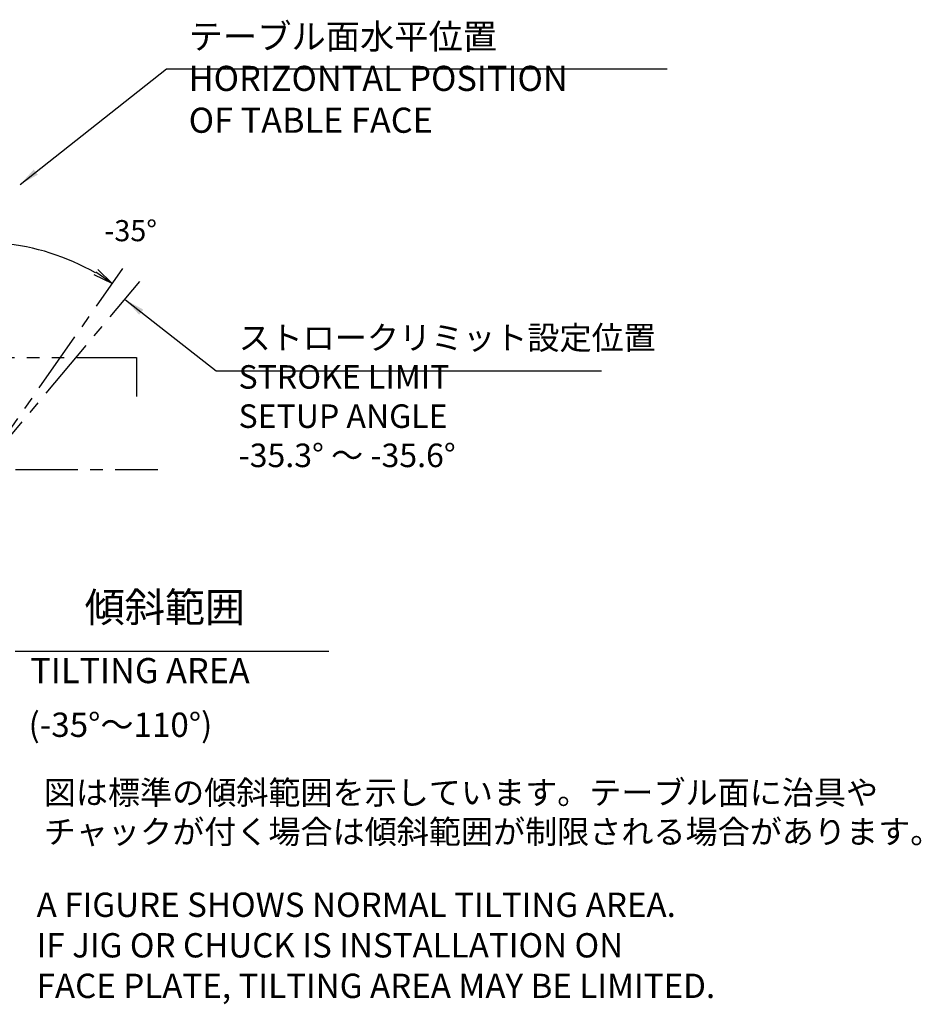
# Model space of a CAD drawing. Extents: x -96 to 3299, y -275 to 1873.
# Drawn here: x 2483 to 2844, y 1071 to 1466 of the extents above; entities that cross this region are included whole.
import ezdxf

# ---------------------------------------------------------------- set-up
doc = ezdxf.new("R2010")
doc.units = 0
doc.header["$LTSCALE"] = 20
doc.linetypes.add('CENTER', pattern=[2, 1.25, -0.25, 0.25, -0.25])
doc.linetypes.add('PHANTOM', pattern=[2.5, 1.25, -0.25, 0.25, -0.25, 0.25, -0.25])
doc.layers.get('0').update_dxf_attribs({"linetype": 'CONTINUOUS'})
doc.layers.add('K0', color=7, linetype='CONTINUOUS')
doc.styles.add('KNJYOKO', font='TXT', dxfattribs={"bigfont": 'BIGFONT'})
doc.dimstyles.new('K003', dxfattribs={"dimtxt": 12.4, "dimasz": 8, "dimexe": 8, "dimexo": 3.2, "dimtad": 1, "dimdec": 3, "dimtxsty": 'STANDARD', "dimcen": 2.5, "dimaunit": 1, "dimazin": 3, "dimtfac": 0.903226, "dimtmove": 0, "dimatfit": 3, "dimtvp": 0.540323})

# ---------------------------------------------------------------- blocks, each defined once
blk = doc.blocks.new('_OPEN')
at = {"color": 0, "linetype": 'BYBLOCK'}
for p, q in [((-1, 0.166667), (0, 0)), ((0, 0), (-1, -0.166667)), ((0, 0), (-1, 0))]:
    blk.add_line(p, q, dxfattribs=at)
blk = doc.blocks.new('*D57')
at = {"layer": 'K0', "color": 0, "linetype": 'BYBLOCK'}
blk.add_arc((2467.44, 1285.29), 91.11, 60.0307, 84.9693, dxfattribs=at)
at = {"layer": 'K0', "color": 0, "linetype": 'BYBLOCK', "xscale": 8, "yscale": 8, "zscale": 8}
for p, rotation in [((2467.44, 1376.41), 180.0000000002069), ((2519.7, 1359.93), 324.9999999998601)]:
    blk.add_blockref('_OPEN', p, dxfattribs=dict(at, rotation=rotation))

msp = doc.modelspace()

# ---------------------------------------------------------------- linework, layer by layer
at = {"layer": 'K0', "color": 3, "linetype": 'CENTER'}
for p, q in [((2467.4367, 1285.2931), (2523.9684, 1366.0286)), ((2467.4367, 1285.2931), (2530.7898, 1360.7943)), ((2360.8591, 1285.2931), (2538.0064, 1285.2931))]:
    msp.add_line(p, q, dxfattribs=at)
at = {"layer": 'K0', "color": 3, "linetype": 'PHANTOM'}
for p, q in [((2405.4367, 1330.2931), (2529.4367, 1330.2931)), ((2529.4367, 1330.2931), (2529.4367, 1314.6701))]:
    msp.add_line(p, q, dxfattribs=at)
at = {"layer": 'K0', "color": 3, "linetype": 'CONTINUOUS'}
msp.add_line((2480.6985, 1212.3754), (2606.59, 1212.3754), dxfattribs=at)

# ---------------------------------------------------------------- texts
at = {"layer": 'K0', "color": 3, "linetype": 'CONTINUOUS', "attachment_point": 1, "style": 'KNJYOKO'}
for s, insert, char_height in [('{\\H0.63x;{テーブル面水平位置\\PHORIZONTAL POSITION \\POF TABLE FACE}}', (2550.3671, 1464.1447), 16), ('{\\H0.59x;{ストロークリミット設定位置\\PSTROKE LIMIT \\PSETUP ANGLE\\P-35.3° ～ -35.6°}}', (2570.3821, 1342.9429), 16), ('{\\H0.59x;{傾斜範囲}}', (2508.6245, 1235.9693), 20), ('{\\H0.61x;{(-35°～110°)}}', (2486.1107, 1187.7803), 16), ('{\\H0.59x;{図は標準の傾斜範囲を示しています。テーブル面に治具や\\Pチャックが付く場合は傾斜範囲が制限される場合があります。}}', (2492.2036, 1160.4097), 16)]:
    msp.add_mtext(s, dxfattribs=dict(at, insert=insert, char_height=char_height))
at = {"layer": 'K0', "color": 3, "linetype": 'CONTINUOUS', "char_height": 16, "attachment_point": 1}
for s, insert in [('{\\H0.53x;{-35°}}', (2516.5086, 1385.4229)), ('{\\H0.63x;{TILTING AREA}}', (2486.8166, 1209.6643)), ('{\\H0.61x;{A FIGURE SHOWS NORMAL TILTING AREA.\\PIF JIG OR CHUCK IS INSTALLATION ON \\PFACE PLATE, TILTING AREA MAY BE LIMITED.}}', (2489.3516, 1115.5396))]:
    msp.add_mtext(s, dxfattribs=dict(at, insert=insert))

# ---------------------------------------------------------------- dimensions: what is measured, and where the dimension line sits
at = {"layer": 'K0', "color": 3, "linetype": 'CONTINUOUS'}
dim = msp.add_angular_dim_2l(base=(2494.8354, 1372.1904), line1=((2519.6978, 1359.9296), (2467.4367, 1285.2931)), line2=((2467.4367, 1285.2931), (2467.4367, 1376.4074)), dimstyle='K003', override={"dimasz": 8, "dimtxsty": 'KNJYOKO', "dimblk1": 'OPEN', "dimblk2": 'OPEN', "dimsah": 1}, dxfattribs=at)
dim.commit()
dim.dimension.update_dxf_attribs({"geometry": '*D57', "text_midpoint": (2498.6224, 1371.4362), "dimtype": 162})

# ---------------------------------------------------------------- leaders
at = {"layer": 'K0', "color": 3, "linetype": 'CONTINUOUS', "annotation_type": 0, "has_hookline": 1, "hookline_direction": 0}
for points, text_width in [([(2482.7128, 1399.7129), (2541.4071, 1446.1447), (2550.3661, 1446.1447)], 192.001), ([(2525.0404, 1353.3956), (2561.4221, 1324.9429), (2570.3811, 1324.9429)], 145.601)]:
    msp.add_leader(points, dimstyle='K003', override={"dimgap": 0, "dimtad": 1}, dxfattribs=dict(at, text_width=text_width))

doc.saveas('drawing.dxf')
